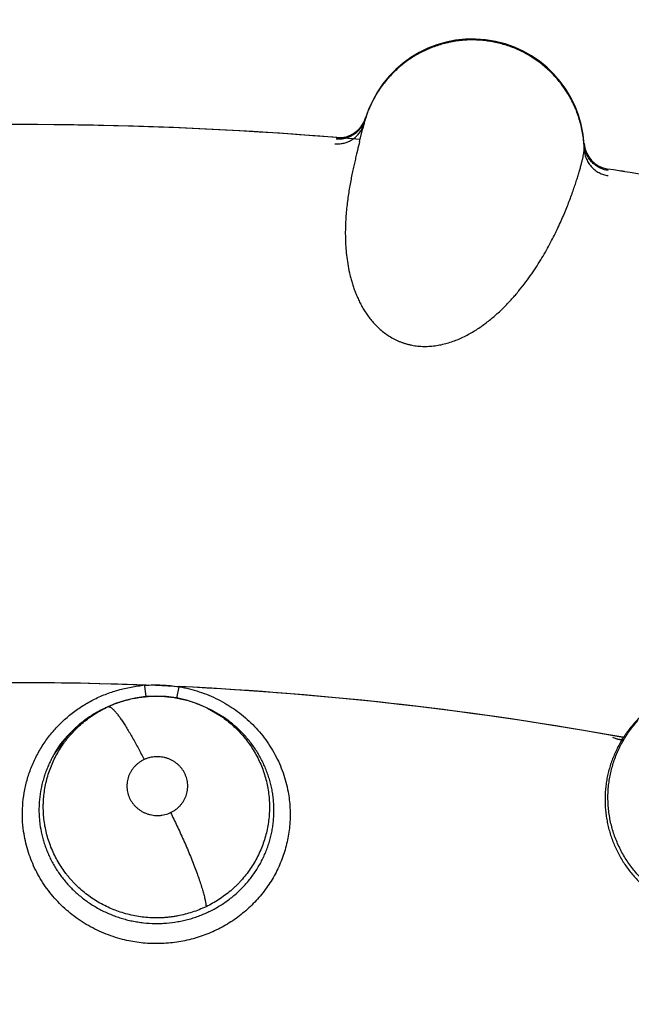
# Model space of a CAD drawing. Units: inches. Extents: x 0.4 to 16.6, y 0.6 to 10.4.
# Drawn here: x 5.6 to 5.6, y 9.4 to 9.6 of the extents above; entities that cross this region are included whole.
import ezdxf

# ---------------------------------------------------------------- set-up
doc = ezdxf.new("R2010")
doc.units = ezdxf.units.IN
doc.header["$LTSCALE"] = 0.935
doc.header["$MEASUREMENT"] = 0
doc.layers.get('0').update_dxf_attribs({"linetype": 'CONTINUOUS'})
doc.layers.add('AXIS', color=7, linetype='CONTINUOUS')
doc.layers.add('DRIVEN_DIMS', color=7, linetype='CONTINUOUS')
doc.dimstyles.new('DIMSTYLE_1', dxfattribs={"dimtxt": 0.1, "dimasz": 0.1875, "dimexe": 0.125, "dimexo": 0.0625, "dimgap": 0.1, "dimtad": 0, "dimtih": 1, "dimtoh": 1, "dimdec": 1, "dimlfac": 1.3333333333, "dimzin": 4, "dimdsep": 46, "dimtxsty": 'STANDARD', "dimblk": '_FILLED', "dimblk1": '_FILLED', "dimblk2": '_FILLED', "dimcen": 0.09, "dimadec": 0, "dimazin": 0, "dimtp": 0.005, "dimtm": 0.005, "dimtfac": 1, "dimtdec": 1, "dimtofl": 0, "dimtmove": 0, "dimatfit": 3, "dimldrblk": '_FILLED', "dimfxl": 1, "dimtolj": 1, "dimtzin": 4, "dimarcsym": 0})

# ---------------------------------------------------------------- blocks, each defined once
blk = doc.blocks.new('_FILLED')
at = {"color": 0, "linetype": 'BYBLOCK'}
blk.add_solid([(0, 0), (-1, 0.1666666667), (-1, -0.1666666667)], dxfattribs=at)
blk = doc.blocks.new('*D2')
at = {"layer": 'DRIVEN_DIMS', "color": 7, "linetype": 'CONTINUOUS'}
for p, q in [((5.6145576468, 9.7518723307), (7.6630422691, 9.7518723307)), ((7.5380422691, 9.7518723307), (7.5380422691, 7.8361259448)), ((7.5380422691, 5.470379559), (7.5380422691, 7.3861259448)), ((5.9962115605, 5.470379559), (7.6630422691, 5.470379559))]:
    blk.add_line(p, q, dxfattribs=at)
at = {"layer": 'DRIVEN_DIMS', "color": 7, "linetype": 'CONTINUOUS', "xscale": 0.1875, "yscale": 0.1875, "zscale": 0.1875}
for p, rotation in [((7.5380422691, 9.7518723307), 90), ((7.5380422691, 5.470379559), 270)]:
    blk.add_blockref('_FILLED', p, dxfattribs=dict(at, rotation=rotation))
at = {"layer": 'DRIVEN_DIMS', "color": 7, "linetype": 'CONTINUOUS', "insert": (7.4880422691, 7.7361259448), "char_height": 0.1, "width": 0.6, "attachment_point": 2, "line_spacing_factor": 0.9}
blk.add_mtext('145.0\\P[5.71]', dxfattribs=at)

msp = doc.modelspace()

# ---------------------------------------------------------------- linework, layer by layer
at = {"color": 7, "linetype": 'CONTINUOUS'}
for p, q in [((5.5963839479, 9.5426566662), (5.5965242395, 9.5431837972)), ((5.5965574679, 9.5432939485), (5.5965685138, 9.5433296864)), ((5.5957964393, 9.5402828242), (5.5962581424, 9.542152317)), ((5.5963423114, 9.5424928893), (5.5961979154, 9.5419058648)), ((5.5962581424, 9.542152317), (5.5963831769, 9.5426531516)), ((5.595765216, 9.5401582391), (5.595817773, 9.5403688087)), ((5.5957655658, 9.5401581518), (5.5956932582, 9.5398678143)), ((5.6258658789, 9.5399090952), (5.6258673799, 9.5398866861)), ((5.6258744566, 9.5397717976), (5.6258663455, 9.539178431)), ((5.5671727417, 9.4657721766), (5.5669920297, 9.467264338)), ((5.5715350104, 9.4671346314), (5.5712138928, 9.4655935628)), ((5.562019847, 9.4644452017), (5.5616692202, 9.4642821321)), ((5.5620195526, 9.4644450648), (5.5620439866, 9.464456403)), ((5.5753925908, 9.464262168), (5.5753950164, 9.4642609582)), ((5.5753950164, 9.4642609582), (5.5772201492, 9.463186225)), ((5.575395723, 9.4642606058), (5.5757385863, 9.4640895668)), ((5.5757157248, 9.4641009714), (5.5757388793, 9.4640901542)), ((5.5757492227, 9.4640842608), (5.5757388828, 9.4640894143)), ((5.5776633839, 9.4629565192), (5.5757492227, 9.4640842608)), ((5.5562993147, 9.460186005), (5.5549763335, 9.4583511588))]:
    msp.add_line(p, q, dxfattribs=at)
for points in [[(5.5753958665, 9.4642608935), (5.575169427, 9.4643715007), (5.573891442, 9.4649133494), (5.5725714018, 9.4653377391), (5.5712232462, 9.4656409174), (5.5698548668, 9.4658221592), (5.568463505, 9.4658799763), (5.5670699111, 9.4658129825), (5.5656908422, 9.4656203269), (5.5643399502, 9.4653040847), (5.5630345066, 9.4648730166), (5.562044155, 9.4644564811)], [(5.5549804123, 9.4583480295), (5.555742668, 9.459477349), (5.5566014163, 9.4605311912), (5.5575481328, 9.4615019734), (5.5585825306, 9.4623901029), (5.5596970526, 9.4631882703), (5.5608726864, 9.4638844756), (5.5616601793, 9.464262852)]]:
    msp.add_lwpolyline(points, dxfattribs=at)
for centre, radius, start, end in [((5.5498532927, 9.0136866456), 0.7381889764, 0, 180), ((5.5498532927, 9.0136866456), 0.6791338583, 34.090433276, 145.9095666364), ((5.5498532927, 9.0136866456), 0.6643700787, 26.414788826, 153.5852139602), ((5.610899767, 9.5389007834), 0.015, 3.3321190895, 163.4082199631), ((5.5929857005, 9.5444369121), 0.00375, 265.3539618893, 342.8268581939), ((5.5929309698, 9.5442571651), 0.0037501606, 335.2726027148, 343.3682620944), ((5.5498532927, 9.0136866456), 0.52875, 85.1210153618, 94.3912332697), ((5.5930146459, 9.5442025552), 0.0036503805, 323.9407292242, 325.9257934887), ((5.5929505471, 9.5442450684), 0.0037272931, 325.9365253501, 334.5991908016), ((5.592791913, 9.5435577538), 0.0037034016, 336.579908281, 345.1285143285), ((5.5929090733, 9.54426679), 0.0037740755, 334.5713847364, 335.2789333107), ((5.619944523, 9.5365791534), 0.0243318036, 165.6558086357, 165.9336404299), ((5.6105212949, 9.5388603451), 0.0146376994, 164.9898373434, 165.1685081785), ((5.5498532927, 9.0136866456), 0.52875, 85.1200258405, 85.1210153618), ((5.6296060465, 9.5401804709), 0.00375, 184.1499424, 261.3863771192), ((5.5498532927, 9.0136866456), 0.52875, 81.1402003649, 81.2082001513), ((5.549853293, 9.0136866454), 0.453989601, 87.8371298746, 100.0635525323), ((5.5687698609, 9.4476656499), 0.0197677325, 95.4194293488, 95.9719258732), ((5.5687686958, 9.4476778265), 0.0197555003, 95.1744726752, 95.4194008296), ((5.549853293, 9.0136866454), 0.4539896012, 79.7005533314, 87.2624755372), ((5.5680506344, 9.4476171236), 0.0198494503, 79.6865055708, 79.8866331032), ((5.5683032006, 9.4499911244), 0.0157555941, 114.9620465973, 117.5626771616), ((5.5683396716, 9.4499135333), 0.0158413286, 114.7075999759, 114.963201275), ((5.5679246119, 9.450405296), 0.0151924259, 139.3645491178, 139.925097912), ((5.6441911894, 9.4518903611), 0.0155609244, 147.2116200403, 147.8568303363), ((5.644196627, 9.451882482), 0.0155697071, 147.1512746175, 147.8304496011)]:
    msp.add_arc(centre, radius, start, end, dxfattribs=at)
for points, knots in [([(5.6183719292, 9.5517595835), (5.6178777544, 9.5520449452), (5.6168534046, 9.5525593699), (5.6155078946, 9.5530532487), (5.6144017759, 9.5533556369), (5.6135601837, 9.5535348425), (5.6127100591, 9.5536649985), (5.6115698262, 9.5537726691), (5.610422512, 9.5537820155), (5.6092814038, 9.553693293), (5.6084305414, 9.5535778672), (5.6075876098, 9.5534135498), (5.6064781776, 9.5531302477), (5.6053944494, 9.5527523733), (5.6043489915, 9.5522846654), (5.6035858872, 9.5518896865), (5.6028468031, 9.5514515938), (5.601897027, 9.5508117318), (5.6007806138, 9.5499111516), (5.5997738183, 9.5488888461), (5.5990425839, 9.5480056229), (5.5985329513, 9.5473116224), (5.5980639795, 9.546589083), (5.5974949648, 9.5455924113), (5.5968919869, 9.5442912221), (5.5965308753, 9.5432027243), (5.5963830352, 9.5426513682)], [0, 0, 0, 0, 0.0623007362, 0.1248265078, 0.156133723, 0.1874351098, 0.2187146732, 0.2499722854, 0.3124221274, 0.3436500674, 0.374878044, 0.4061119639, 0.4373550856, 0.4998357056, 0.5310913292, 0.5623441238, 0.5935923079, 0.62483788, 0.6873141014, 0.7498279443, 0.7811220915, 0.8124401435, 0.8437759296, 0.8751120927, 0.937679161, 1, 1, 1, 1]), ([(5.6258663422, 9.5391784307), (5.6258489793, 9.5398138281), (5.6257609123, 9.5407677053), (5.6255244048, 9.5420197365), (5.6252876666, 9.5429477859), (5.6249926479, 9.5438589434), (5.6245226852, 9.5450447717), (5.6237944028, 9.5464663284), (5.6228912901, 9.5477838546), (5.6220721801, 9.5487619391), (5.621411301, 9.5494554169), (5.6207078339, 9.5501056885), (5.6197193898, 9.550910018), (5.6189224572, 9.5514417593), (5.6183719291, 9.5517595834)], [0, 0, 0, 0, 0.1247011033, 0.1872589267, 0.2498639564, 0.3124647373, 0.3750196484, 0.4999621452, 0.6249155628, 0.6874848981, 0.7501013367, 0.8127203793, 0.8752893134, 1, 1, 1, 1]), ([(5.5924460014, 9.5398594859), (5.5926276281, 9.5398442704), (5.5929052592, 9.5398414662), (5.5932758018, 9.5398780319), (5.5935588806, 9.5399276622), (5.5938414396, 9.5400004457), (5.5941208205, 9.5400965211), (5.5943943647, 9.5402150658), (5.5946592272, 9.5403554468), (5.5949125732, 9.5405169784), (5.5951514339, 9.5406989428), (5.5953740898, 9.5408988386), (5.5955789409, 9.5411142254), (5.5957644493, 9.5413426912), (5.5959818011, 9.5416589028), (5.5961152868, 9.541912735), (5.5961902109, 9.5420857639)], [0, 0, 0, 0, 0.1176168972, 0.1783469524, 0.2401322036, 0.3028798426, 0.3664446921, 0.430587074, 0.4950712631, 0.5596861911, 0.6242595779, 0.6886236904, 0.7525747816, 0.8158852116, 0.8783233085, 1, 1, 1, 1]), ([(5.5926274988, 9.5405235511), (5.5927763915, 9.5405113539), (5.5930811207, 9.5405049296), (5.5934631769, 9.5405428681), (5.5937710767, 9.5406028172), (5.5940030787, 9.5406638715), (5.594232986, 9.540740627), (5.5944593268, 9.540832654), (5.5946805265, 9.5409396008), (5.5948950275, 9.5410610759), (5.5951012239, 9.541196763), (5.5952976179, 9.541346036), (5.5954833473, 9.5415074734), (5.5957144775, 9.5417361669), (5.5958706844, 9.5419234434), (5.5959656446, 9.5420538615)], [0, 0, 0, 0, 0.1168302333, 0.2377172707, 0.2994707067, 0.3619975538, 0.4251914726, 0.4888934259, 0.5529463216, 0.6172033866, 0.6815353872, 0.7458332303, 0.8099794413, 0.8738359125, 1, 1, 1, 1]), ([(5.5963712642, 9.5426072654), (5.5963721759, 9.5426108299), (5.5963757864, 9.5426249345), (5.596379408, 9.5426390363), (5.5963821207, 9.5426495729)], [0, 0, 0, 0, 0.2527055868, 1, 1, 1, 1]), ([(5.595693001, 9.539868912), (5.5955934084, 9.5394682701), (5.5954398553, 9.5388445845), (5.5952332151, 9.5379826905), (5.5950676932, 9.5372704134), (5.5948998888, 9.5365163017), (5.5947327537, 9.5357221206), (5.5945690893, 9.534889518), (5.5944122716, 9.5340197078), (5.5942663557, 9.5331134999), (5.5941352397, 9.5321716561), (5.5940230615, 9.531194987), (5.593902261, 9.5298265198), (5.5938259704, 9.5280316161), (5.5938834021, 9.5261848891), (5.59403424, 9.5246574186), (5.5942104876, 9.5234792812), (5.594414619, 9.5224902474), (5.5946190034, 9.5216935769), (5.5947960692, 9.5210888295), (5.5949974513, 9.5204812682), (5.595224859, 9.5198723782), (5.5954801207, 9.5192645986), (5.5957648919, 9.5186606941), (5.596080936, 9.5180631927), (5.5964308187, 9.5174737039), (5.5968190668, 9.5168938309), (5.5972488461, 9.5163260013), (5.5977216505, 9.5157751415), (5.5982385117, 9.5152479556), (5.5988024198, 9.5147509715), (5.5994169259, 9.5142903957), (5.6000814997, 9.5138730073), (5.6006718142, 9.5135693009), (5.6011649532, 9.513357189), (5.6015468167, 9.5132138768), (5.6019391756, 9.5130875381), (5.6023400446, 9.5129786815), (5.6027465234, 9.5128882947), (5.6032933628, 9.5127934675), (5.6039872587, 9.5127227997), (5.604827514, 9.5127136856), (5.6056665021, 9.5127747561), (5.6064942042, 9.5129033536), (5.6073032889, 9.5130915803), (5.6080904981, 9.5133313453), (5.6086017701, 9.513522229), (5.6088525419, 9.5136242491)], [0, 0, 0, 0, 0.0332219195, 0.0516879855, 0.0713241239, 0.0920674098, 0.1138564811, 0.1366322371, 0.1603489975, 0.1849774122, 0.2104915338, 0.2368661706, 0.2640804276, 0.3210328231, 0.3813318347, 0.4125784006, 0.4445075378, 0.4771521746, 0.4937936464, 0.5106833267, 0.5278506228, 0.5452903807, 0.5629750582, 0.5808835348, 0.5990025711, 0.6173493758, 0.6360233118, 0.6551304578, 0.674623186, 0.6944024559, 0.7144949698, 0.7350523527, 0.7561330905, 0.7775765516, 0.7883975722, 0.7993191708, 0.8103861254, 0.8215560892, 0.8327346629, 0.8438827056, 0.8662047755, 0.8887754204, 0.9114215404, 0.9338215084, 0.9561129431, 0.9782136593, 1, 1, 1, 1]), ([(5.6088525416, 9.513624249), (5.6091123966, 9.5137299643), (5.6096223863, 9.5139555602), (5.6103623009, 9.5143334739), (5.6110726462, 9.5147428846), (5.6117547742, 9.5151781044), (5.6124097026, 9.5156349881), (5.6130380163, 9.5161106304), (5.6136406121, 9.5166020155), (5.6144055668, 9.5172694623), (5.6153031673, 9.518128336), (5.6162985481, 9.5191912524), (5.6172136857, 9.5202648021), (5.6180542282, 9.5213423535), (5.618828012, 9.5224191925), (5.619541663, 9.5234913686), (5.6202005996, 9.5245535176), (5.6208080704, 9.5255995894), (5.621366063, 9.5266238732), (5.6218773716, 9.5276222026), (5.6223460159, 9.5285922358), (5.6227760179, 9.5295324193), (5.6231698942, 9.5304412699), (5.6235301837, 9.5313169954), (5.6238593269, 9.5321579592), (5.6241597718, 9.5329622934), (5.6244328427, 9.5337280771), (5.6246796739, 9.5344530176), (5.6249013375, 9.5351347771), (5.6250991795, 9.5357713095), (5.6252738521, 9.536361406), (5.6254256939, 9.5369045226), (5.6255363654, 9.5373280689), (5.6256136118, 9.5376431612), (5.6256796559, 9.5379255794), (5.6257492334, 9.5382485512), (5.6258043068, 9.5385526301), (5.6258357512, 9.5387719403), (5.6258524185, 9.538918119), (5.625862985, 9.5390523136), (5.6258660353, 9.5391378617), (5.6258663417, 9.5391785841)], [0, 0, 0, 0, 0.0264807217, 0.0526037042, 0.0783909249, 0.1038422201, 0.1289585035, 0.1537481298, 0.1782110291, 0.2023386792, 0.2495627483, 0.2954033823, 0.3397403096, 0.3826758983, 0.4243655053, 0.4648782777, 0.5042282257, 0.542333738, 0.5790474467, 0.6143167854, 0.6481995009, 0.6807299156, 0.711898582, 0.7416930335, 0.7701103641, 0.7971396494, 0.8227375366, 0.8468507792, 0.8694245781, 0.8904051513, 0.9097687512, 0.9275127999, 0.9436354545, 0.951088423, 0.9581356255, 0.9710126602, 0.9822706898, 0.9872964966, 0.9919235115, 0.9961559708, 1, 1, 1, 1]), ([(5.6258663417, 9.5391785841), (5.6258720192, 9.5389743274), (5.6259189785, 9.5385567071), (5.626065571, 9.5380465547), (5.6262409294, 9.5376478615), (5.6264561352, 9.5372565872), (5.6267912927, 9.5368021344), (5.6272051877, 9.5364174522), (5.6275704071, 9.5361582894), (5.6279483458, 9.5359371503), (5.6284412234, 9.5357309239), (5.6288531839, 9.535634056), (5.6290568717, 9.5356036529)], [0, 0, 0, 0, 0.1179354226, 0.2413019419, 0.3047374814, 0.3690084562, 0.498763871, 0.6287161021, 0.6932206996, 0.7569672999, 0.8811360528, 1, 1, 1, 1]), ([(5.6290571411, 9.5362887696), (5.6288477325, 9.5363203747), (5.6285363834, 9.5363956189), (5.6281387888, 9.5365463662), (5.6278499836, 9.5366844192), (5.6275738861, 9.5368462575), (5.6272264249, 9.537092453), (5.6268340224, 9.5374545173), (5.6265085895, 9.5378778333), (5.626294844, 9.5382461407), (5.6261586502, 9.5385356968), (5.6260473142, 9.5388356803), (5.6259332837, 9.5392449136), (5.6258867016, 9.5395614863), (5.6258744078, 9.5397726377)], [0, 0, 0, 0, 0.1245634879, 0.1872023874, 0.2499130838, 0.3126026561, 0.3752047956, 0.5001169268, 0.6250266949, 0.6876321493, 0.7503158454, 0.8130024685, 0.8755960091, 1, 1, 1, 1]), ([(5.5507402297, 9.4477408525), (5.5506584889, 9.4483144739), (5.5505550652, 9.4494708961), (5.5505799043, 9.4512114525), (5.5507835047, 9.4529407349), (5.551164816, 9.4546413658), (5.5517228216, 9.4562956554), (5.5524493177, 9.4578878309), (5.553336146, 9.4594028016), (5.5543752194, 9.4608254059), (5.5555583211, 9.4621397993), (5.5568726468, 9.4633331794), (5.5580658189, 9.4642158749), (5.5590725271, 9.4648488633), (5.5598532181, 9.4652860996), (5.5606570287, 9.4656834384), (5.5617569501, 9.4661596971), (5.563176262, 9.466653836), (5.5649272908, 9.4670843684), (5.5661165785, 9.4672636908), (5.5667132033, 9.4673261027)], [0, 0, 0, 0, 0.061524261, 0.1230196765, 0.1845261072, 0.2460832278, 0.3077472652, 0.3695731464, 0.4315923851, 0.4938287145, 0.556310708, 0.6190458306, 0.6820257327, 0.7136170409, 0.7452719407, 0.7769946708, 0.8087839188, 0.8724995742, 0.9363027754, 1, 1, 1, 1]), ([(5.5669860808, 9.467329282), (5.5673658678, 9.4673589362), (5.5681261157, 9.4673955198), (5.5692669338, 9.4673813567), (5.5704047928, 9.4672980245), (5.5711591368, 9.4671966279), (5.5715350016, 9.4671346329)], [0, 0, 0, 0, 0.2504268726, 0.4999999505, 0.7495729806, 1, 1, 1, 1]), ([(5.5716191754, 9.4671431624), (5.5725146584, 9.4669795059), (5.5738443418, 9.4666410196), (5.5755541678, 9.4660093183), (5.5767991049, 9.4654449658), (5.5777973082, 9.4648998694), (5.5785669093, 9.4644195018), (5.5793147889, 9.4639110386), (5.5802099321, 9.4632233355), (5.5812153703, 9.4623203954), (5.5821463323, 9.4613463072), (5.5829976887, 9.4603071578), (5.5837641629, 9.4592088005), (5.5844413422, 9.4580577338), (5.5850264553, 9.4568612215), (5.5855165438, 9.4556261737), (5.5859086779, 9.4543596763), (5.5861030219, 9.4534981215), (5.5861827883, 9.4530647485)], [0, 0, 0, 0, 0.1266984671, 0.1901694335, 0.2535505637, 0.3167653506, 0.3483024872, 0.3797887455, 0.4426070398, 0.5052428058, 0.5676954051, 0.6299593553, 0.6920311616, 0.753921632, 0.8156487866, 0.8772264714, 0.9386695474, 1, 1, 1, 1]), ([(5.5620439865, 9.464456403), (5.5625671635, 9.4646986147), (5.5633740359, 9.4650170041), (5.5644774905, 9.4653498196), (5.5653156121, 9.4655526391), (5.5661617466, 9.4657075612), (5.567016032, 9.4658144691), (5.5678783651, 9.4658733693), (5.5687449061, 9.4658847273), (5.5696097346, 9.4658480648), (5.5704678714, 9.4657627947), (5.5713182823, 9.465630532), (5.5724430181, 9.4653907828), (5.5735471992, 9.4650562769), (5.5746161086, 9.4646313803), (5.5751368401, 9.4643900161), (5.5753927648, 9.4642624402)], [0, 0, 0, 0, 0.1253058524, 0.1880034321, 0.2504229441, 0.3126199185, 0.3748682475, 0.4374470599, 0.5003852731, 0.5631295886, 0.6254835253, 0.6877210493, 0.7500842071, 0.8753365648, 0.9378474942, 1, 1, 1, 1]), ([(5.5598933635, 9.4388286444), (5.5596182904, 9.4390158188), (5.5590819369, 9.4394071101), (5.5583196518, 9.4400441023), (5.5577219608, 9.440613835), (5.5572675164, 9.4410926882), (5.5569378799, 9.4414640812), (5.5566203381, 9.4418464082), (5.5562154991, 9.4423675362), (5.5557443237, 9.4430399781), (5.5552360868, 9.4438800021), (5.5547862819, 9.4447510438), (5.5543953913, 9.4456507394), (5.5540643725, 9.4465737286), (5.5537954568, 9.4475130242), (5.5535908568, 9.4484637475), (5.553451352, 9.4494237969), (5.5533891985, 9.4502304933), (5.5533714624, 9.4508789783), (5.5533741629, 9.4513667256), (5.5533929839, 9.451853354), (5.5534397148, 9.4524977952), (5.5535382737, 9.4532970988), (5.5537190266, 9.4542459175), (5.553963133, 9.4551825002), (5.5543712532, 9.4564091377), (5.554899816, 9.4575922023), (5.555540326, 9.4587122749), (5.5559848878, 9.459384715), (5.5563677592, 9.4599059398), (5.5566692665, 9.4602891283), (5.5569836361, 9.4606630168), (5.557417541, 9.4611466254), (5.5579870588, 9.4617227643), (5.5587135412, 9.4623672074), (5.5594823962, 9.4629640787), (5.5602918997, 9.4635128932), (5.5611377287, 9.464011102), (5.5617226548, 9.4643069588), (5.5620195461, 9.4644450611)], [0, 0, 0, 0, 0.0319464481, 0.0636924585, 0.0953205474, 0.1111673998, 0.1270701576, 0.1429919755, 0.1588790117, 0.1904229728, 0.2217674994, 0.2530798637, 0.284479915, 0.3158864488, 0.347163083, 0.3782237093, 0.409191269, 0.4402431605, 0.4558473446, 0.4714712849, 0.4870673017, 0.5025980471, 0.5335014783, 0.5643338563, 0.5952752395, 0.6263600261, 0.6883933972, 0.7192562517, 0.7501856725, 0.7657302958, 0.7813450507, 0.7969935942, 0.8126252647, 0.8437218251, 0.8747190466, 0.9058045684, 0.9371136222, 0.9685601074, 1, 1, 1, 1]), ([(5.5610127933, 9.4639585403), (5.560572433, 9.4637286682), (5.5597128049, 9.4632265935), (5.5585037378, 9.4623587513), (5.5575728281, 9.4615454444), (5.5568820088, 9.4608480607), (5.5565546579, 9.4604846637), (5.5563955584, 9.4602992703)], [0, 0, 0, 0, 0.2515057704, 0.5031446328, 0.7524843633, 0.8763088512, 1, 1, 1, 1]), ([(5.562044155, 9.4644564811), (5.5620615106, 9.4644645186), (5.562100652, 9.4644757995), (5.5621654272, 9.4644758467), (5.5622373065, 9.4644596747), (5.5623165415, 9.4644271923), (5.5624034463, 9.4643780625), (5.5624982243, 9.4643119783), (5.5626009347, 9.4642286024), (5.5627115572, 9.4641276329), (5.5628299789, 9.4640088682), (5.5629560767, 9.463872302), (5.5630896398, 9.4637179992), (5.5632848491, 9.4634795441), (5.5635443142, 9.4631379065), (5.5638697474, 9.4626764705), (5.5642163224, 9.4621538274), (5.5645803633, 9.4615759825), (5.5649574914, 9.460949921), (5.5653434977, 9.4602835757), (5.5657339079, 9.4595852933), (5.5662574525, 9.458618338), (5.5666399041, 9.4578795072), (5.5668908631, 9.4573819061)], [0, 0, 0, 0, 0.0065669975, 0.013754736, 0.0220200074, 0.0317063745, 0.0430575519, 0.0562304504, 0.0713333949, 0.0884480775, 0.1076320173, 0.1289013315, 0.1522564062, 0.1776920745, 0.2346993578, 0.2995038165, 0.3715351189, 0.449992304, 0.5339782929, 0.6224653607, 0.7143852267, 0.8086508346, 1, 1, 1, 1]), ([(5.6351866909, 9.4645982454), (5.6347835141, 9.4643086864), (5.6340043428, 9.4636925673), (5.6329277601, 9.4626642296), (5.6319535365, 9.4615404146), (5.6313774823, 9.4607332234), (5.6311094868, 9.4603171887)], [0, 0, 0, 0, 0.250500136, 0.5004373359, 0.7502581527, 1, 1, 1, 1]), ([(5.5596658526, 9.4380903899), (5.5598771558, 9.4379508302), (5.5603077626, 9.4376809967), (5.560974438, 9.4373069243), (5.5616607928, 9.4369640171), (5.5623625451, 9.4366535369), (5.5630764309, 9.4363772888), (5.5638014318, 9.4361359664), (5.5645381091, 9.435929433), (5.5652864374, 9.4357577058), (5.5660448257, 9.4356207612), (5.5670638175, 9.4354851005), (5.5680894441, 9.4354202843), (5.5691131838, 9.4354288907), (5.570135121, 9.4354863497), (5.5711540302, 9.4356172468), (5.5721606056, 9.435818327), (5.572905722, 9.4360043677), (5.5736378747, 9.4362250029), (5.5745964175, 9.4365639898), (5.5755293941, 9.4369702956), (5.5764288636, 9.4374415738), (5.5770847181, 9.4378267874), (5.5777200234, 9.4382421922), (5.5785352934, 9.4388328512), (5.5794983908, 9.4396421579), (5.5805496713, 9.4407202604), (5.5813338394, 9.4416968062), (5.5818971725, 9.4425178903), (5.5824165346, 9.4433628667), (5.5828717728, 9.444246403), (5.5832601972, 9.445159816), (5.5835169773, 9.4458572439), (5.5837378035, 9.4465640359), (5.5839218917, 9.4472787592), (5.58406908, 9.4480009587), (5.5841793392, 9.4487306223), (5.5842525744, 9.4494669049), (5.5842889836, 9.4502076912), (5.5842885787, 9.4509497387), (5.5842513172, 9.4516895557), (5.5841769358, 9.4524247373), (5.5840652364, 9.4531543158), (5.5839161332, 9.4538786453), (5.583729584, 9.4545979465), (5.5835064721, 9.4553102483), (5.5832481327, 9.4560115383), (5.5829550424, 9.4566978973), (5.5826280534, 9.4573680724), (5.5822677756, 9.4580223341), (5.581874505, 9.458659897), (5.5814489367, 9.4592791917), (5.5808389476, 9.460078793), (5.5801688494, 9.4608336523), (5.5794460923, 9.4615376339), (5.5788782346, 9.4620395836), (5.5782847582, 9.462514625), (5.5778732307, 9.4628121169), (5.5776632781, 9.4629563759)], [0, 0, 0, 0, 0.0157359536, 0.0315633579, 0.0474858649, 0.06339521, 0.0792307772, 0.0950347374, 0.1108593109, 0.1267551755, 0.1427275769, 0.1587297154, 0.1906182608, 0.2064760984, 0.222327888, 0.2542024394, 0.2702003134, 0.2860958735, 0.3019066701, 0.3176988783, 0.3492581852, 0.3650275428, 0.3807812466, 0.3965040265, 0.412177389, 0.4433224647, 0.4745396285, 0.5056081793, 0.521013601, 0.5363928779, 0.5672202819, 0.5826551761, 0.5980537238, 0.6133828247, 0.6286503685, 0.6438967478, 0.6591634939, 0.6744870281, 0.6898561343, 0.7052330268, 0.7205794653, 0.7358678958, 0.7511311586, 0.7664242655, 0.7818020858, 0.7972883375, 0.8127889065, 0.8282241822, 0.8436451577, 0.8591076151, 0.8746181563, 0.8901760842, 0.905781216, 0.9370939617, 0.9527793957, 0.9684600073, 0.9841704818, 1, 1, 1, 1]), ([(5.5772196002, 9.4631854572), (5.5774868192, 9.4630017805), (5.5780088809, 9.4626182222), (5.5787521183, 9.4619962775), (5.5794509596, 9.4613302727), (5.5801035332, 9.4606216588), (5.5807090525, 9.4598712368), (5.5812658138, 9.4590820044), (5.5817708668, 9.4582592817), (5.5822204054, 9.4574086663), (5.5826116438, 9.4565324212), (5.5829447105, 9.4556321019), (5.5832191129, 9.454709747), (5.5834322068, 9.4537708722), (5.5835827826, 9.4528220319), (5.5836703541, 9.4518674101), (5.5836954535, 9.4509075717), (5.5836559641, 9.4499445022), (5.5835536249, 9.4489843982), (5.583388792, 9.448034453), (5.5831610881, 9.4470989794), (5.5828704028, 9.4461783841), (5.5825178498, 9.4452748391), (5.5821061671, 9.4443931726), (5.5816382138, 9.4435400821), (5.5811153192, 9.4427205273), (5.5805379916, 9.4419364379), (5.5800126305, 9.4413140123), (5.5795664046, 9.4408347015), (5.5792186497, 9.4404845726), (5.5788597661, 9.4401460588), (5.5783678909, 9.4397120086), (5.5777274122, 9.4392007965), (5.5769199892, 9.4386374913), (5.5760735807, 9.4381255723), (5.5754863283, 9.4378209443), (5.5751868686, 9.4376776949)], [0, 0, 0, 0, 0.031366179, 0.0626158312, 0.0936856496, 0.1246821639, 0.1557338829, 0.1868943539, 0.218047218, 0.2490535369, 0.2798936484, 0.3108058632, 0.341846237, 0.3729129799, 0.4038675849, 0.4347108496, 0.4655774865, 0.4966785686, 0.5278803262, 0.5589107979, 0.589873574, 0.6209428446, 0.6522266124, 0.6836262361, 0.7150022894, 0.7462805695, 0.7775951839, 0.8091227843, 0.8250078458, 0.8409334189, 0.8568496327, 0.8727212652, 0.9043803451, 0.9360592254, 0.9678889166, 1, 1, 1, 1]), ([(5.6370579174, 9.4387683982), (5.636542619, 9.4390568287), (5.63579372, 9.4395310238), (5.6348548856, 9.4402440681), (5.6341820894, 9.4408175896), (5.6335409624, 9.4414284684), (5.6329355981, 9.442073039), (5.6323703385, 9.442748085), (5.6318464729, 9.4434509672), (5.6313637073, 9.4441803565), (5.6309226677, 9.4449357745), (5.6305250771, 9.4457160832), (5.6301725822, 9.4465175278), (5.6298664709, 9.4473344848), (5.6296083354, 9.4481632701), (5.629398865, 9.4490033608), (5.6292377023, 9.4498549079), (5.6291243431, 9.4507151918), (5.6290592765, 9.4515790213), (5.6290433602, 9.4524418282), (5.6290765649, 9.453301189), (5.6291587017, 9.4541562557), (5.6292895551, 9.4550063044), (5.6294687128, 9.4558495131), (5.6296946722, 9.4566820752), (5.6299656668, 9.4574988367), (5.6302810409, 9.4582959706), (5.630640455, 9.4590726226), (5.6311785528, 9.4600829401), (5.631957959, 9.4612928785), (5.6326855106, 9.4621879733), (5.6330738186, 9.4626143318)], [0, 0, 0, 0, 0.0637062354, 0.0953649387, 0.1271338416, 0.1590261436, 0.1908517928, 0.2224783376, 0.2539584442, 0.2853728946, 0.3167902104, 0.3482747814, 0.3797984065, 0.4111933019, 0.4423426046, 0.4733931465, 0.5045453224, 0.5357881862, 0.5669543612, 0.5979498494, 0.6288332224, 0.6596808948, 0.6905687135, 0.7215666054, 0.7526278834, 0.7835872152, 0.8143538053, 0.8450592599, 0.8758584825, 0.9377873405, 1, 1, 1, 1]), ([(5.6309856672, 9.460121797), (5.630845805, 9.4598975383), (5.630578231, 9.4594436782), (5.6302131159, 9.4587452676), (5.6298858397, 9.4580320696), (5.6295961082, 9.4573037112), (5.6293437414, 9.4565602616), (5.6291289326, 9.455803217), (5.6289528287, 9.4550353722), (5.6288170956, 9.4542601728), (5.628721822, 9.4534809029), (5.6286664445, 9.4526995992), (5.6286511688, 9.45191657), (5.6286767326, 9.4511312372), (5.628743131, 9.4503446677), (5.6288494301, 9.4495604752), (5.6289952197, 9.4487832146), (5.6291803782, 9.4480157739), (5.629404778, 9.4472589257), (5.6297572416, 9.4462613376), (5.6302960215, 9.445042958), (5.6310858255, 9.4436490392), (5.6318598421, 9.4425577871), (5.6325409184, 9.44173321), (5.6330849096, 9.4411374522), (5.6336611908, 9.4405664565), (5.6344682257, 9.4398413998), (5.635540842, 9.4390095892), (5.6364596499, 9.438431864), (5.6369312286, 9.4381664956)], [0, 0, 0, 0, 0.0311555771, 0.062075669, 0.0928616738, 0.1236154007, 0.1544377557, 0.1853713149, 0.2163394262, 0.2472604136, 0.2781003868, 0.3088437602, 0.3395521243, 0.3703807358, 0.4014263776, 0.4325626806, 0.4636276611, 0.4946074873, 0.5255841505, 0.5566414009, 0.619281856, 0.6823351525, 0.7451976719, 0.7767046274, 0.8083662133, 0.8402569573, 0.8722957405, 0.9362129368, 1, 1, 1, 1]), ([(5.6309856699, 9.4601218013), (5.6309770653, 9.4601127031), (5.6309567944, 9.4600956097), (5.630920143, 9.4600752445), (5.6308760927, 9.4600594182), (5.6308245575, 9.4600484026), (5.6307654011, 9.4600424678), (5.6306985889, 9.4600419509), (5.6306242854, 9.4600469642), (5.6305428185, 9.4600574939), (5.630454621, 9.4600735763), (5.6303241776, 9.4601034689), (5.6301481744, 9.4601554594), (5.6299261148, 9.4602361806), (5.6297742812, 9.4602999667), (5.6296964855, 9.4603346175)], [0, 0, 0, 0, 0.0277240649, 0.0582124325, 0.0923772464, 0.1309690958, 0.1746024425, 0.2237800314, 0.2787199278, 0.3393544823, 0.4055474196, 0.4771252838, 0.63554794, 0.8114544119, 1, 1, 1, 1]), ([(5.5549763335, 9.4583511588), (5.5548507835, 9.458146589), (5.5546100335, 9.4577325417), (5.5542800361, 9.4570957638), (5.5539822131, 9.4564449701), (5.5537164237, 9.4557798731), (5.5534827488, 9.4551013684), (5.5532148993, 9.4541831428), (5.5530133285, 9.4532487546), (5.5528815668, 9.4523064867), (5.5528180208, 9.4515984382), (5.552789461, 9.4508873513), (5.5527957603, 9.4501731374), (5.5528365304, 9.4494576777), (5.5529367834, 9.448508395), (5.55310695, 9.4475692798), (5.5533434503, 9.446647663), (5.5535542491, 9.4459651842), (5.5537987466, 9.4452914818), (5.5540769967, 9.4446273439), (5.5543879003, 9.4439752663), (5.5547293192, 9.4433386914), (5.5551003454, 9.4427203005), (5.5555008525, 9.4421204419), (5.5559306791, 9.4415385047), (5.556542444, 9.4407868759), (5.5573745156, 9.439899935), (5.5584707232, 9.4389333799), (5.5592591537, 9.4383590045), (5.5596658533, 9.4380903912)], [0, 0, 0, 0, 0.0312811868, 0.0623911078, 0.0934346943, 0.1245172989, 0.1556988044, 0.1869192986, 0.2491384423, 0.2800422307, 0.3108767511, 0.3417458523, 0.372752445, 0.4039244057, 0.4351013955, 0.4971177549, 0.5280725882, 0.559068163, 0.5901688768, 0.6214401165, 0.6528745403, 0.6842805681, 0.7155453339, 0.7468227071, 0.7782452695, 0.8097942454, 0.8730869816, 0.9364796705, 1, 1, 1, 1]), ([(5.5668908595, 9.4573819044), (5.5667702215, 9.4573260545), (5.5665348982, 9.4572026415), (5.5662028635, 9.4569857915), (5.5658952937, 9.4567392789), (5.5656614916, 9.4565100835), (5.565488601, 9.4563137367), (5.5653260386, 9.4561099086), (5.5651433772, 9.4558417388), (5.5649574938, 9.4555007133), (5.5648070629, 9.4551431555), (5.5646934483, 9.4547731332), (5.5646181635, 9.4543946333), (5.5645873536, 9.4540746989), (5.5645824399, 9.453817236), (5.5645903753, 9.4535598034), (5.5646244162, 9.4532399334), (5.5647045943, 9.452861868), (5.5648229522, 9.4524924653), (5.5649773554, 9.4521353729), (5.5651671153, 9.4517948644), (5.5653536264, 9.4515278091), (5.5655188007, 9.4513248478), (5.5656941401, 9.4511295016), (5.5659314053, 9.4509018382), (5.5662422266, 9.4506568512), (5.5665768326, 9.450442129), (5.5669313799, 9.4502602873), (5.5673025833, 9.4501128516), (5.5676874872, 9.4500017583), (5.568081642, 9.4499268133), (5.5684808654, 9.4498897735), (5.5688150073, 9.4498912321), (5.5690819903, 9.4499113108), (5.5693475309, 9.4499438591), (5.5696745574, 9.4500082333), (5.5700572055, 9.4501220178), (5.5703036983, 9.4502220577), (5.5704244364, 9.4502779544)], [0, 0, 0, 0, 0.0317012921, 0.0632480023, 0.0944312576, 0.1255451636, 0.1411844306, 0.15679686, 0.1876943505, 0.2184205696, 0.2492661725, 0.2800410949, 0.3105656785, 0.3411416747, 0.356544998, 0.3719495917, 0.402538153, 0.4331099063, 0.4639520735, 0.4948868668, 0.525732022, 0.5567534991, 0.5724241955, 0.5881128516, 0.6193274329, 0.6507002495, 0.6823450293, 0.7139853541, 0.7455737715, 0.7774421685, 0.8093741736, 0.8411097245, 0.8729062154, 0.8889241683, 0.9049359592, 0.9366812479, 0.9682723702, 1, 1, 1, 1]), ([(5.5704244364, 9.4502779544), (5.570544787, 9.4503336739), (5.570779072, 9.4504560847), (5.5711101094, 9.4506724616), (5.571366648, 9.4508779813), (5.5715588818, 9.4510570575), (5.5717414763, 9.4512444554), (5.5719510227, 9.4514936031), (5.5721704356, 9.4518155623), (5.57235627, 9.4521572603), (5.5725074524, 9.4525145516), (5.5726214298, 9.4528839645), (5.5726841989, 9.4531995606), (5.5727153087, 9.4534552549), (5.5727336516, 9.4537119575), (5.5727318674, 9.4540333964), (5.5726909267, 9.4544172683), (5.5726111956, 9.4547960723), (5.5725130932, 9.4551040277), (5.5724165864, 9.4553433681), (5.5723076822, 9.4555783379), (5.5721487254, 9.4558626674), (5.5719253004, 9.4561843386), (5.5716706277, 9.4564830449), (5.5713863433, 9.4567559103), (5.5710751746, 9.4570010203), (5.5707967202, 9.4571803854), (5.5705643082, 9.4573071173), (5.5703252896, 9.4574226954), (5.5700152651, 9.4575460337), (5.5696305195, 9.4576578965), (5.5692367771, 9.4577325189), (5.5689040116, 9.4577634719), (5.5686362051, 9.4577689694), (5.5683685439, 9.4577619303), (5.5680362747, 9.4577295754), (5.5676435239, 9.4576523642), (5.5672598387, 9.4575381159), (5.567011884, 9.4574379332), (5.5668908595, 9.4573819044)], [0, 0, 0, 0, 0.0316259343, 0.0629167813, 0.09417234, 0.109874183, 0.12554412, 0.1565452703, 0.1873680337, 0.2182983421, 0.2491484728, 0.2797310741, 0.3103298016, 0.3257371706, 0.3411333501, 0.3716773136, 0.4022473641, 0.4330399799, 0.4638319098, 0.4791799554, 0.4945570646, 0.5255659577, 0.5567212277, 0.5878073166, 0.6190156067, 0.65053291, 0.6821246525, 0.6978690652, 0.7136368729, 0.7454147796, 0.7773033006, 0.8090397124, 0.8408394562, 0.8568677338, 0.8728942851, 0.9046695616, 0.9363447677, 0.9681972809, 1, 1, 1, 1]), ([(5.5861827883, 9.4530647485), (5.5863134, 9.4523551322), (5.5864821471, 9.4509177963), (5.5864608627, 9.4491095279), (5.5863053908, 9.447674503), (5.5861196437, 9.4466071128), (5.5858647348, 9.4455532554), (5.5854338129, 9.4441713028), (5.5848697437, 9.4428315591), (5.5841818188, 9.4415527564), (5.5836042923, 9.4406252242), (5.582967639, 9.4397344215), (5.5822736915, 9.438884196), (5.5815256218, 9.438077441), (5.5804595732, 9.437062787), (5.579298003, 9.4361471185), (5.5780568713, 9.4353431784), (5.5770864557, 9.4347973388), (5.5760818499, 9.434311675), (5.5747018785, 9.4337458062), (5.5732702133, 9.4333061401), (5.5718061381, 9.432998637), (5.5706936974, 9.4328352105), (5.5695724614, 9.4327403391), (5.5680721829, 9.4327046269), (5.5661974011, 9.4328294774), (5.5647202182, 9.4331092107), (5.5639940752, 9.4332936275)], [0, 0, 0, 0, 0.0613085785, 0.1225727165, 0.1532223401, 0.1838832964, 0.214565725, 0.2452817525, 0.3068183231, 0.337681618, 0.3686043499, 0.3995926034, 0.4306541943, 0.4617937608, 0.4930117911, 0.5556454266, 0.5870866859, 0.6186003541, 0.6501855021, 0.6818364509, 0.7452719289, 0.7770670147, 0.8088936442, 0.8407464949, 0.8726176318, 0.9363412742, 1, 1, 1, 1]), ([(5.5704244293, 9.4502779511), (5.5707173088, 9.4496962016), (5.5711539679, 9.4488016347), (5.5717234596, 9.4475814624), (5.5721556915, 9.4466254549), (5.5725789518, 9.4456569837), (5.5729869479, 9.4446892674), (5.5733730839, 9.4437361765), (5.573731546, 9.4428118555), (5.5740567991, 9.4419296387), (5.5743446597, 9.4411019878), (5.5745558109, 9.4404500771), (5.574703106, 9.439963471), (5.5748277037, 9.4395301753), (5.5749350965, 9.4391230108), (5.5750235764, 9.4387423976), (5.5750766935, 9.4384890293), (5.5751193359, 9.4382567489), (5.5751518219, 9.4380454396), (5.5751745188, 9.4378548344), (5.5751839183, 9.4377344272), (5.5751868422, 9.4376776822)], [0, 0, 0, 0, 0.1445243948, 0.2208597211, 0.2987855389, 0.377326778, 0.4553808641, 0.531815617, 0.6055037872, 0.6753587326, 0.7404459218, 0.7999353964, 0.8273987669, 0.8532568122, 0.8999768494, 0.9208145526, 0.9399601819, 0.9574152375, 0.973211879, 0.9873917837, 1, 1, 1, 1]), ([(5.5639940752, 9.4332936275), (5.563566823, 9.4334021357), (5.5627205024, 9.4336500608), (5.5614823299, 9.4341116491), (5.5602824756, 9.4346595962), (5.5591275468, 9.4352907387), (5.5580239778, 9.4360018829), (5.5569784942, 9.436790122), (5.5559964661, 9.4376506084), (5.5550824811, 9.4385778974), (5.5542412583, 9.4395667764), (5.5534774233, 9.4406119559), (5.5527958755, 9.4417083303), (5.552200506, 9.4428500236), (5.5516933561, 9.4440302971), (5.5512767334, 9.4452427406), (5.5509528948, 9.4464807726), (5.5508002566, 9.4473196096), (5.5507402297, 9.4477408525)], [0, 0, 0, 0, 0.0636197315, 0.127145539, 0.1905552597, 0.2538240699, 0.3169302895, 0.3798618237, 0.4426195825, 0.5052021198, 0.5676043203, 0.6298229323, 0.6918623482, 0.7537407789, 0.8154784302, 0.8770902696, 0.9385909117, 1, 1, 1, 1]), ([(5.5751868686, 9.4376776949), (5.5748849669, 9.4375332776), (5.5742731322, 9.4372647437), (5.5733322362, 9.4369235045), (5.5723721581, 9.4366446486), (5.5715575458, 9.4364639435), (5.570897416, 9.4363512361), (5.5703972852, 9.4362827334), (5.5698944032, 9.4362303682), (5.5692238975, 9.4361822387), (5.5683863689, 9.4361626994), (5.5673837637, 9.4362052322), (5.566385284, 9.4363138792), (5.5653933549, 9.4364878655), (5.5644136505, 9.4367251843), (5.5634540436, 9.4370240263), (5.5625197858, 9.4373843097), (5.56161262, 9.4378045772), (5.5607337341, 9.4382832724), (5.5601694029, 9.4386408124), (5.559893363, 9.4388286447)], [0, 0, 0, 0, 0.0625542606, 0.1247860774, 0.1869488124, 0.2492959412, 0.2806324903, 0.3121039365, 0.343633694, 0.3751203629, 0.4377369928, 0.500103149, 0.562558612, 0.6253342318, 0.6882100658, 0.7508491245, 0.8130626804, 0.8752360185, 0.9375916989, 1, 1, 1, 1])]:
    msp.add_open_spline(points, degree=3, knots=knots, dxfattribs=at)
for points in [[(5.5963821207, 9.5426495729), (5.5963827298, 9.5426519373), (5.5963833388, 9.5426543018), (5.5963839479, 9.5426566662)], [(5.5716043596, 9.4671458643), (5.5716092982, 9.4671449637), (5.5716142368, 9.467144063), (5.5716191754, 9.4671431624)], [(5.6310023102, 9.460148423), (5.6309967634, 9.460139549), (5.6309912166, 9.4601306751), (5.6309856698, 9.4601218011)], [(5.6310023048, 9.4601484264), (5.6310019889, 9.4601479227), (5.631001673, 9.460147419), (5.6310013571, 9.4601469153)], [(5.6310172399, 9.4601722065), (5.6310122633, 9.4601642787), (5.6310072868, 9.4601563508), (5.6310023102, 9.460148423)]]:
    msp.add_open_spline(points, degree=3, dxfattribs=at)
at = {"layer": 'AXIS', "color": 7, "linetype": 'CONTINUOUS'}
for radius, start, end in [(0.52875, 85.0140487231, 94.3912034313), (0.52875, 80.0686383069, 81.3863482504), (0.453989601, 79.6993292922, 100.0656793015)]:
    msp.add_arc((5.5498532927, 9.0136866456), radius, start, end, dxfattribs=at)

# ---------------------------------------------------------------- dimensions: what is measured, and where the dimension line sits
at = {"layer": 'DRIVEN_DIMS', "color": 7, "linetype": 'CONTINUOUS'}
dim = msp.add_linear_dim(base=(7.5380422691, 9.7518723307), p1=(5.9337115605, 5.470379559), p2=(5.5520576468, 9.7518723307), angle=90, dimstyle='DIMSTYLE_1', dxfattribs=at)
dim.commit()
dim.dimension.update_dxf_attribs({"geometry": '*D2', "text_midpoint": (7.5380422691, 7.6111259448), "dimtype": 160})

doc.saveas('drawing.dxf')
